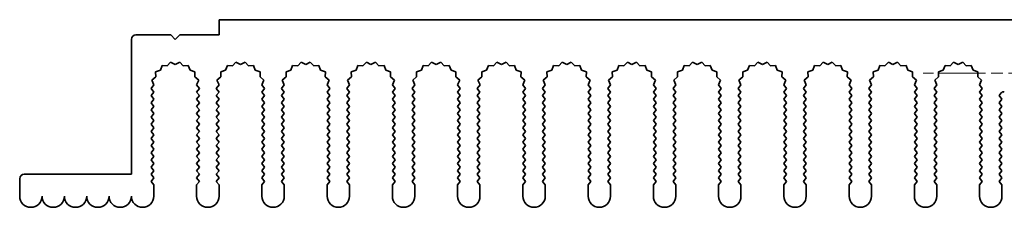
# Model space of a CAD drawing. Units: millimetres. Extents: x 0 to 7274, y 0 to 1124.
# Drawn here: x 3330 to 3441, y 446 to 467 of the extents above; entities that cross this region are included whole.
import ezdxf

# ---------------------------------------------------------------- set-up
doc = ezdxf.new("R2010")
doc.units = ezdxf.units.MM
doc.header["$LTSCALE"] = 3.5
doc.linetypes.add('CHAIN', pattern=[0.3543, 0.2362, -0.0295, 0.0591, -0.0295])
doc.layers.add('Center Mark (ISO)', color=131, linetype='Continuous', lineweight=18)
doc.layers.add('Visible (ISO)', color=7, linetype='Continuous', lineweight=35)

msp = doc.modelspace()

# ---------------------------------------------------------------- linework, layer by layer
at = {"layer": 'Center Mark (ISO)', "linetype": 'CHAIN', "ltscale": 6.239052}
msp.add_line((3453.8937, 460.8668), (3431.4347, 460.8668), dxfattribs=at)
at = {"layer": 'Visible (ISO)'}
for p, q in [((3352.6642, 466.8668), (3532.6642, 466.8668)), ((3352.6642, 465.1668), (3352.6642, 466.8668)), ((3343.3642, 465.1668), (3347.2642, 465.1668)), ((3347.2642, 465.1668), (3347.7642, 464.6668)), ((3347.7642, 464.6668), (3348.2642, 465.1668)), ((3348.2642, 465.1668), (3352.6642, 465.1668)), ((3342.8642, 449.5668), (3342.8642, 464.6668)), ((3346.3005, 461.7356), (3346.104, 461.1999)), ((3346.8696, 461.6939), (3346.3005, 461.7356)), ((3347.2517, 462.1177), (3346.8696, 461.6939)), ((3347.7642, 461.8668), (3347.2517, 462.1177)), ((3348.2767, 462.1177), (3347.7642, 461.8668)), ((3348.6588, 461.6939), (3348.2767, 462.1177)), ((3349.2279, 461.7356), (3348.6588, 461.6939)), ((3349.4245, 461.1999), (3349.2279, 461.7356)), ((3353.6005, 461.7356), (3353.404, 461.1999)), ((3354.1696, 461.6939), (3353.6005, 461.7356)), ((3354.5517, 462.1177), (3354.1696, 461.6939)), ((3355.0642, 461.8668), (3354.5517, 462.1177)), ((3355.5767, 462.1177), (3355.0642, 461.8668)), ((3355.9588, 461.6939), (3355.5767, 462.1177)), ((3356.5279, 461.7356), (3355.9588, 461.6939)), ((3356.7245, 461.1999), (3356.5279, 461.7356)), ((3360.9005, 461.7356), (3360.704, 461.1999)), ((3361.4696, 461.6939), (3360.9005, 461.7356)), ((3361.8517, 462.1177), (3361.4696, 461.6939)), ((3362.3642, 461.8668), (3361.8517, 462.1177)), ((3362.8767, 462.1177), (3362.3642, 461.8668)), ((3363.2588, 461.6939), (3362.8767, 462.1177)), ((3363.8279, 461.7356), (3363.2588, 461.6939)), ((3364.0245, 461.1999), (3363.8279, 461.7356)), ((3368.2005, 461.7356), (3368.004, 461.1999)), ((3368.7696, 461.6939), (3368.2005, 461.7356)), ((3369.1517, 462.1177), (3368.7696, 461.6939)), ((3369.6642, 461.8668), (3369.1517, 462.1177)), ((3370.1767, 462.1177), (3369.6642, 461.8668)), ((3370.5588, 461.6939), (3370.1767, 462.1177)), ((3371.1279, 461.7356), (3370.5588, 461.6939)), ((3371.3245, 461.1999), (3371.1279, 461.7356)), ((3375.5005, 461.7356), (3375.304, 461.1999)), ((3376.0696, 461.6939), (3375.5005, 461.7356)), ((3376.4517, 462.1177), (3376.0696, 461.6939)), ((3376.9642, 461.8668), (3376.4517, 462.1177)), ((3377.4767, 462.1177), (3376.9642, 461.8668)), ((3377.8588, 461.6939), (3377.4767, 462.1177)), ((3378.4279, 461.7356), (3377.8588, 461.6939)), ((3378.6245, 461.1999), (3378.4279, 461.7356)), ((3382.8005, 461.7356), (3382.604, 461.1999)), ((3383.3696, 461.6939), (3382.8005, 461.7356)), ((3383.7517, 462.1177), (3383.3696, 461.6939)), ((3384.2642, 461.8668), (3383.7517, 462.1177)), ((3384.7767, 462.1177), (3384.2642, 461.8668)), ((3385.1588, 461.6939), (3384.7767, 462.1177)), ((3385.7279, 461.7356), (3385.1588, 461.6939)), ((3385.9245, 461.1999), (3385.7279, 461.7356)), ((3390.1005, 461.7356), (3389.904, 461.1999)), ((3390.6696, 461.6939), (3390.1005, 461.7356)), ((3391.0517, 462.1177), (3390.6696, 461.6939)), ((3391.5642, 461.8668), (3391.0517, 462.1177)), ((3392.0767, 462.1177), (3391.5642, 461.8668)), ((3392.4588, 461.6939), (3392.0767, 462.1177)), ((3393.0279, 461.7356), (3392.4588, 461.6939)), ((3393.2245, 461.1999), (3393.0279, 461.7356)), ((3397.4005, 461.7356), (3397.204, 461.1999)), ((3397.9696, 461.6939), (3397.4005, 461.7356)), ((3398.3517, 462.1177), (3397.9696, 461.6939)), ((3398.8642, 461.8668), (3398.3517, 462.1177)), ((3399.3767, 462.1177), (3398.8642, 461.8668)), ((3399.7588, 461.6939), (3399.3767, 462.1177)), ((3400.3279, 461.7356), (3399.7588, 461.6939)), ((3400.5245, 461.1999), (3400.3279, 461.7356)), ((3404.7005, 461.7356), (3404.504, 461.1999)), ((3405.2696, 461.6939), (3404.7005, 461.7356)), ((3405.6517, 462.1177), (3405.2696, 461.6939)), ((3406.1642, 461.8668), (3405.6517, 462.1177)), ((3406.6767, 462.1177), (3406.1642, 461.8668)), ((3407.0588, 461.6939), (3406.6767, 462.1177)), ((3407.6279, 461.7356), (3407.0588, 461.6939)), ((3407.8245, 461.1999), (3407.6279, 461.7356)), ((3412.0005, 461.7356), (3411.804, 461.1999)), ((3412.5696, 461.6939), (3412.0005, 461.7356)), ((3412.9517, 462.1177), (3412.5696, 461.6939)), ((3413.4642, 461.8668), (3412.9517, 462.1177)), ((3413.9767, 462.1177), (3413.4642, 461.8668)), ((3414.3588, 461.6939), (3413.9767, 462.1177)), ((3414.9279, 461.7356), (3414.3588, 461.6939)), ((3415.1245, 461.1999), (3414.9279, 461.7356)), ((3419.3005, 461.7356), (3419.104, 461.1999)), ((3419.8696, 461.6939), (3419.3005, 461.7356)), ((3420.2517, 462.1177), (3419.8696, 461.6939)), ((3420.7642, 461.8668), (3420.2517, 462.1177)), ((3421.2767, 462.1177), (3420.7642, 461.8668)), ((3421.6588, 461.6939), (3421.2767, 462.1177)), ((3422.2279, 461.7356), (3421.6588, 461.6939)), ((3422.4245, 461.1999), (3422.2279, 461.7356)), ((3426.6005, 461.7356), (3426.404, 461.1999)), ((3427.1696, 461.6939), (3426.6005, 461.7356)), ((3427.5517, 462.1177), (3427.1696, 461.6939)), ((3428.0642, 461.8668), (3427.5517, 462.1177)), ((3428.5767, 462.1177), (3428.0642, 461.8668)), ((3428.9588, 461.6939), (3428.5767, 462.1177)), ((3429.5279, 461.7356), (3428.9588, 461.6939)), ((3429.7245, 461.1999), (3429.5279, 461.7356)), ((3433.9005, 461.7356), (3433.704, 461.1999)), ((3434.4696, 461.6939), (3433.9005, 461.7356)), ((3434.8517, 462.1177), (3434.4696, 461.6939)), ((3435.3642, 461.8668), (3434.8517, 462.1177)), ((3435.8767, 462.1177), (3435.3642, 461.8668)), ((3436.2588, 461.6939), (3435.8767, 462.1177)), ((3436.8279, 461.7356), (3436.2588, 461.6939)), ((3437.0245, 461.1999), (3436.8279, 461.7356)), ((3346.104, 461.1999), (3345.5603, 461.0265)), ((3345.5603, 461.0265), (3345.5776, 460.4561)), ((3349.9682, 461.0265), (3349.4245, 461.1999)), ((3349.9508, 460.4561), (3349.9682, 461.0265)), ((3353.404, 461.1999), (3352.8603, 461.0265)), ((3352.8603, 461.0265), (3352.8776, 460.4561)), ((3357.2682, 461.0265), (3356.7245, 461.1999)), ((3357.2508, 460.4561), (3357.2682, 461.0265)), ((3360.704, 461.1999), (3360.1603, 461.0265)), ((3360.1603, 461.0265), (3360.1776, 460.4561)), ((3364.5682, 461.0265), (3364.0245, 461.1999)), ((3364.5508, 460.4561), (3364.5682, 461.0265)), ((3368.004, 461.1999), (3367.4603, 461.0265)), ((3367.4603, 461.0265), (3367.4776, 460.4561)), ((3371.8682, 461.0265), (3371.3245, 461.1999)), ((3371.8508, 460.4561), (3371.8682, 461.0265)), ((3375.304, 461.1999), (3374.7603, 461.0265)), ((3374.7603, 461.0265), (3374.7776, 460.4561)), ((3379.1682, 461.0265), (3378.6245, 461.1999)), ((3379.1508, 460.4561), (3379.1682, 461.0265)), ((3382.604, 461.1999), (3382.0603, 461.0265)), ((3382.0603, 461.0265), (3382.0776, 460.4561)), ((3386.4682, 461.0265), (3385.9245, 461.1999)), ((3386.4508, 460.4561), (3386.4682, 461.0265)), ((3389.904, 461.1999), (3389.3603, 461.0265)), ((3389.3603, 461.0265), (3389.3776, 460.4561)), ((3393.7682, 461.0265), (3393.2245, 461.1999)), ((3393.7508, 460.4561), (3393.7682, 461.0265)), ((3397.204, 461.1999), (3396.6603, 461.0265)), ((3396.6603, 461.0265), (3396.6776, 460.4561)), ((3401.0682, 461.0265), (3400.5245, 461.1999)), ((3401.0508, 460.4561), (3401.0682, 461.0265)), ((3404.504, 461.1999), (3403.9603, 461.0265)), ((3403.9603, 461.0265), (3403.9776, 460.4561)), ((3408.3682, 461.0265), (3407.8245, 461.1999)), ((3408.3508, 460.4561), (3408.3682, 461.0265)), ((3411.804, 461.1999), (3411.2603, 461.0265)), ((3411.2603, 461.0265), (3411.2776, 460.4561)), ((3415.6682, 461.0265), (3415.1245, 461.1999)), ((3415.6508, 460.4561), (3415.6682, 461.0265)), ((3419.104, 461.1999), (3418.5603, 461.0265)), ((3418.5603, 461.0265), (3418.5776, 460.4561)), ((3422.9682, 461.0265), (3422.4245, 461.1999)), ((3422.9508, 460.4561), (3422.9682, 461.0265)), ((3426.404, 461.1999), (3425.8603, 461.0265)), ((3425.8603, 461.0265), (3425.8776, 460.4561)), ((3430.2682, 461.0265), (3429.7245, 461.1999)), ((3430.2508, 460.4561), (3430.2682, 461.0265)), ((3433.704, 461.1999), (3433.1603, 461.0265)), ((3433.1603, 461.0265), (3433.1776, 460.4561)), ((3437.5682, 461.0265), (3437.0245, 461.1999)), ((3437.5508, 460.4561), (3437.5682, 461.0265)), ((3345.3664, 459.5698), (3345.0642, 459.1668)), ((3345.5776, 460.4561), (3345.1377, 460.0926)), ((3345.1377, 460.0926), (3345.3664, 459.5698)), ((3350.3907, 460.0926), (3349.9508, 460.4561)), ((3350.162, 459.5698), (3350.3907, 460.0926)), ((3350.4642, 459.1668), (3350.162, 459.5698)), ((3352.6664, 459.5698), (3352.3642, 459.1668)), ((3352.8776, 460.4561), (3352.4377, 460.0926)), ((3352.4377, 460.0926), (3352.6664, 459.5698)), ((3357.6907, 460.0926), (3357.2508, 460.4561)), ((3357.462, 459.5698), (3357.6907, 460.0926)), ((3357.7642, 459.1668), (3357.462, 459.5698)), ((3359.9664, 459.5698), (3359.6642, 459.1668)), ((3360.1776, 460.4561), (3359.7377, 460.0926)), ((3359.7377, 460.0926), (3359.9664, 459.5698)), ((3364.9907, 460.0926), (3364.5508, 460.4561)), ((3364.762, 459.5698), (3364.9907, 460.0926)), ((3365.0642, 459.1668), (3364.762, 459.5698)), ((3367.2664, 459.5698), (3366.9642, 459.1668)), ((3367.4776, 460.4561), (3367.0377, 460.0926)), ((3367.0377, 460.0926), (3367.2664, 459.5698)), ((3372.2907, 460.0926), (3371.8508, 460.4561)), ((3372.062, 459.5698), (3372.2907, 460.0926)), ((3372.3642, 459.1668), (3372.062, 459.5698)), ((3374.5664, 459.5698), (3374.2642, 459.1668)), ((3374.7776, 460.4561), (3374.3377, 460.0926)), ((3374.3377, 460.0926), (3374.5664, 459.5698)), ((3379.5907, 460.0926), (3379.1508, 460.4561)), ((3379.362, 459.5698), (3379.5907, 460.0926)), ((3379.6642, 459.1668), (3379.362, 459.5698)), ((3381.8664, 459.5698), (3381.5642, 459.1668)), ((3382.0776, 460.4561), (3381.6377, 460.0926)), ((3381.6377, 460.0926), (3381.8664, 459.5698)), ((3386.8907, 460.0926), (3386.4508, 460.4561)), ((3386.662, 459.5698), (3386.8907, 460.0926)), ((3386.9642, 459.1668), (3386.662, 459.5698)), ((3389.1664, 459.5698), (3388.8642, 459.1668)), ((3389.3776, 460.4561), (3388.9377, 460.0926)), ((3388.9377, 460.0926), (3389.1664, 459.5698)), ((3394.1907, 460.0926), (3393.7508, 460.4561)), ((3393.962, 459.5698), (3394.1907, 460.0926)), ((3394.2642, 459.1668), (3393.962, 459.5698)), ((3396.4664, 459.5698), (3396.1642, 459.1668)), ((3396.6776, 460.4561), (3396.2377, 460.0926)), ((3396.2377, 460.0926), (3396.4664, 459.5698)), ((3401.4907, 460.0926), (3401.0508, 460.4561)), ((3401.262, 459.5698), (3401.4907, 460.0926)), ((3401.5642, 459.1668), (3401.262, 459.5698)), ((3403.7664, 459.5698), (3403.4642, 459.1668)), ((3403.9776, 460.4561), (3403.5377, 460.0926)), ((3403.5377, 460.0926), (3403.7664, 459.5698)), ((3408.7907, 460.0926), (3408.3508, 460.4561)), ((3408.562, 459.5698), (3408.7907, 460.0926)), ((3408.8642, 459.1668), (3408.562, 459.5698)), ((3411.0664, 459.5698), (3410.7642, 459.1668)), ((3411.2776, 460.4561), (3410.8377, 460.0926)), ((3410.8377, 460.0926), (3411.0664, 459.5698)), ((3416.0907, 460.0926), (3415.6508, 460.4561)), ((3415.862, 459.5698), (3416.0907, 460.0926)), ((3416.1642, 459.1668), (3415.862, 459.5698)), ((3418.3664, 459.5698), (3418.0642, 459.1668)), ((3418.5776, 460.4561), (3418.1377, 460.0926)), ((3418.1377, 460.0926), (3418.3664, 459.5698)), ((3423.3907, 460.0926), (3422.9508, 460.4561)), ((3423.162, 459.5698), (3423.3907, 460.0926)), ((3423.4642, 459.1668), (3423.162, 459.5698)), ((3425.6664, 459.5698), (3425.3642, 459.1668)), ((3425.8776, 460.4561), (3425.4377, 460.0926)), ((3425.4377, 460.0926), (3425.6664, 459.5698)), ((3430.6907, 460.0926), (3430.2508, 460.4561)), ((3430.462, 459.5698), (3430.6907, 460.0926)), ((3430.7642, 459.1668), (3430.462, 459.5698)), ((3432.9664, 459.5698), (3432.6642, 459.1668)), ((3433.1776, 460.4561), (3432.7377, 460.0926)), ((3432.7377, 460.0926), (3432.9664, 459.5698)), ((3437.9907, 460.0926), (3437.5508, 460.4561)), ((3437.762, 459.5698), (3437.9907, 460.0926)), ((3438.0642, 459.1668), (3437.762, 459.5698)), ((3345.0642, 459.1668), (3345.3642, 458.7668)), ((3345.3642, 458.7668), (3345.0642, 458.3668)), ((3345.0642, 458.3668), (3345.3642, 457.9668)), ((3350.1642, 458.7668), (3350.4642, 459.1668)), ((3350.4642, 458.3668), (3350.1642, 458.7668)), ((3350.1642, 457.9668), (3350.4642, 458.3668)), ((3352.3642, 459.1668), (3352.6642, 458.7668)), ((3352.6642, 458.7668), (3352.3642, 458.3668)), ((3352.3642, 458.3668), (3352.6642, 457.9668)), ((3357.4642, 458.7668), (3357.7642, 459.1668)), ((3357.7642, 458.3668), (3357.4642, 458.7668)), ((3357.4642, 457.9668), (3357.7642, 458.3668)), ((3359.6642, 459.1668), (3359.9642, 458.7668)), ((3359.9642, 458.7668), (3359.6642, 458.3668)), ((3359.6642, 458.3668), (3359.9642, 457.9668)), ((3364.7642, 458.7668), (3365.0642, 459.1668)), ((3365.0642, 458.3668), (3364.7642, 458.7668)), ((3364.7642, 457.9668), (3365.0642, 458.3668)), ((3366.9642, 459.1668), (3367.2642, 458.7668)), ((3367.2642, 458.7668), (3366.9642, 458.3668)), ((3366.9642, 458.3668), (3367.2642, 457.9668)), ((3372.0642, 458.7668), (3372.3642, 459.1668)), ((3372.3642, 458.3668), (3372.0642, 458.7668)), ((3372.0642, 457.9668), (3372.3642, 458.3668)), ((3374.2642, 459.1668), (3374.5642, 458.7668)), ((3374.5642, 458.7668), (3374.2642, 458.3668)), ((3374.2642, 458.3668), (3374.5642, 457.9668)), ((3379.3642, 458.7668), (3379.6642, 459.1668)), ((3379.6642, 458.3668), (3379.3642, 458.7668)), ((3379.3642, 457.9668), (3379.6642, 458.3668)), ((3381.5642, 459.1668), (3381.8642, 458.7668)), ((3381.8642, 458.7668), (3381.5642, 458.3668)), ((3381.5642, 458.3668), (3381.8642, 457.9668)), ((3386.6642, 458.7668), (3386.9642, 459.1668)), ((3386.9642, 458.3668), (3386.6642, 458.7668)), ((3386.6642, 457.9668), (3386.9642, 458.3668)), ((3388.8642, 459.1668), (3389.1642, 458.7668)), ((3389.1642, 458.7668), (3388.8642, 458.3668)), ((3388.8642, 458.3668), (3389.1642, 457.9668)), ((3393.9642, 458.7668), (3394.2642, 459.1668)), ((3394.2642, 458.3668), (3393.9642, 458.7668)), ((3393.9642, 457.9668), (3394.2642, 458.3668)), ((3396.1642, 459.1668), (3396.4642, 458.7668)), ((3396.4642, 458.7668), (3396.1642, 458.3668)), ((3396.1642, 458.3668), (3396.4642, 457.9668)), ((3401.2642, 458.7668), (3401.5642, 459.1668)), ((3401.5642, 458.3668), (3401.2642, 458.7668)), ((3401.2642, 457.9668), (3401.5642, 458.3668)), ((3403.4642, 459.1668), (3403.7642, 458.7668)), ((3403.7642, 458.7668), (3403.4642, 458.3668)), ((3403.4642, 458.3668), (3403.7642, 457.9668)), ((3408.5642, 458.7668), (3408.8642, 459.1668)), ((3408.8642, 458.3668), (3408.5642, 458.7668)), ((3408.5642, 457.9668), (3408.8642, 458.3668)), ((3410.7642, 459.1668), (3411.0642, 458.7668)), ((3411.0642, 458.7668), (3410.7642, 458.3668)), ((3410.7642, 458.3668), (3411.0642, 457.9668)), ((3415.8642, 458.7668), (3416.1642, 459.1668)), ((3416.1642, 458.3668), (3415.8642, 458.7668)), ((3415.8642, 457.9668), (3416.1642, 458.3668)), ((3418.0642, 459.1668), (3418.3642, 458.7668)), ((3418.3642, 458.7668), (3418.0642, 458.3668)), ((3418.0642, 458.3668), (3418.3642, 457.9668)), ((3423.1642, 458.7668), (3423.4642, 459.1668)), ((3423.4642, 458.3668), (3423.1642, 458.7668)), ((3423.1642, 457.9668), (3423.4642, 458.3668)), ((3425.3642, 459.1668), (3425.6642, 458.7668)), ((3425.6642, 458.7668), (3425.3642, 458.3668)), ((3425.3642, 458.3668), (3425.6642, 457.9668)), ((3430.4642, 458.7668), (3430.7642, 459.1668)), ((3430.7642, 458.3668), (3430.4642, 458.7668)), ((3430.4642, 457.9668), (3430.7642, 458.3668)), ((3432.6642, 459.1668), (3432.9642, 458.7668)), ((3432.9642, 458.7668), (3432.6642, 458.3668)), ((3432.6642, 458.3668), (3432.9642, 457.9668)), ((3437.7642, 458.7668), (3438.0642, 459.1668)), ((3438.0642, 458.3668), (3437.7642, 458.7668)), ((3437.7642, 457.9668), (3438.0642, 458.3668)), ((3440.1905, 458.6685), (3439.9642, 458.3668)), ((3439.9642, 458.3668), (3440.2642, 457.9668)), ((3345.3642, 457.9668), (3345.0642, 457.5668)), ((3345.0642, 457.5668), (3345.3642, 457.1668)), ((3350.4642, 457.5668), (3350.1642, 457.9668)), ((3350.1642, 457.1668), (3350.4642, 457.5668)), ((3352.6642, 457.9668), (3352.3642, 457.5668)), ((3352.3642, 457.5668), (3352.6642, 457.1668)), ((3357.7642, 457.5668), (3357.4642, 457.9668)), ((3357.4642, 457.1668), (3357.7642, 457.5668)), ((3359.9642, 457.9668), (3359.6642, 457.5668)), ((3359.6642, 457.5668), (3359.9642, 457.1668)), ((3365.0642, 457.5668), (3364.7642, 457.9668)), ((3364.7642, 457.1668), (3365.0642, 457.5668)), ((3367.2642, 457.9668), (3366.9642, 457.5668)), ((3366.9642, 457.5668), (3367.2642, 457.1668)), ((3372.3642, 457.5668), (3372.0642, 457.9668)), ((3372.0642, 457.1668), (3372.3642, 457.5668)), ((3374.5642, 457.9668), (3374.2642, 457.5668)), ((3374.2642, 457.5668), (3374.5642, 457.1668)), ((3379.6642, 457.5668), (3379.3642, 457.9668)), ((3379.3642, 457.1668), (3379.6642, 457.5668)), ((3381.8642, 457.9668), (3381.5642, 457.5668)), ((3381.5642, 457.5668), (3381.8642, 457.1668)), ((3386.9642, 457.5668), (3386.6642, 457.9668)), ((3386.6642, 457.1668), (3386.9642, 457.5668)), ((3389.1642, 457.9668), (3388.8642, 457.5668)), ((3388.8642, 457.5668), (3389.1642, 457.1668)), ((3394.2642, 457.5668), (3393.9642, 457.9668)), ((3393.9642, 457.1668), (3394.2642, 457.5668)), ((3396.4642, 457.9668), (3396.1642, 457.5668)), ((3396.1642, 457.5668), (3396.4642, 457.1668)), ((3401.5642, 457.5668), (3401.2642, 457.9668)), ((3401.2642, 457.1668), (3401.5642, 457.5668)), ((3403.7642, 457.9668), (3403.4642, 457.5668)), ((3403.4642, 457.5668), (3403.7642, 457.1668)), ((3408.8642, 457.5668), (3408.5642, 457.9668)), ((3408.5642, 457.1668), (3408.8642, 457.5668)), ((3411.0642, 457.9668), (3410.7642, 457.5668)), ((3410.7642, 457.5668), (3411.0642, 457.1668)), ((3416.1642, 457.5668), (3415.8642, 457.9668)), ((3415.8642, 457.1668), (3416.1642, 457.5668)), ((3418.3642, 457.9668), (3418.0642, 457.5668)), ((3418.0642, 457.5668), (3418.3642, 457.1668)), ((3423.4642, 457.5668), (3423.1642, 457.9668)), ((3423.1642, 457.1668), (3423.4642, 457.5668)), ((3425.6642, 457.9668), (3425.3642, 457.5668)), ((3425.3642, 457.5668), (3425.6642, 457.1668)), ((3430.7642, 457.5668), (3430.4642, 457.9668)), ((3430.4642, 457.1668), (3430.7642, 457.5668)), ((3432.9642, 457.9668), (3432.6642, 457.5668)), ((3432.6642, 457.5668), (3432.9642, 457.1668)), ((3438.0642, 457.5668), (3437.7642, 457.9668)), ((3437.7642, 457.1668), (3438.0642, 457.5668)), ((3440.2642, 457.9668), (3439.9642, 457.5668)), ((3439.9642, 457.5668), (3440.2642, 457.1668)), ((3345.3642, 457.1668), (3345.0642, 456.7668)), ((3345.0642, 456.7668), (3345.3642, 456.3668)), ((3345.3642, 456.3668), (3345.0642, 455.9668)), ((3350.4642, 456.7668), (3350.1642, 457.1668)), ((3350.1642, 456.3668), (3350.4642, 456.7668)), ((3350.4642, 455.9668), (3350.1642, 456.3668)), ((3352.6642, 457.1668), (3352.3642, 456.7668)), ((3352.3642, 456.7668), (3352.6642, 456.3668)), ((3352.6642, 456.3668), (3352.3642, 455.9668)), ((3357.7642, 456.7668), (3357.4642, 457.1668)), ((3357.4642, 456.3668), (3357.7642, 456.7668)), ((3357.7642, 455.9668), (3357.4642, 456.3668)), ((3359.9642, 457.1668), (3359.6642, 456.7668)), ((3359.6642, 456.7668), (3359.9642, 456.3668)), ((3359.9642, 456.3668), (3359.6642, 455.9668)), ((3365.0642, 456.7668), (3364.7642, 457.1668)), ((3364.7642, 456.3668), (3365.0642, 456.7668)), ((3365.0642, 455.9668), (3364.7642, 456.3668)), ((3367.2642, 457.1668), (3366.9642, 456.7668)), ((3366.9642, 456.7668), (3367.2642, 456.3668)), ((3367.2642, 456.3668), (3366.9642, 455.9668)), ((3372.3642, 456.7668), (3372.0642, 457.1668)), ((3372.0642, 456.3668), (3372.3642, 456.7668)), ((3372.3642, 455.9668), (3372.0642, 456.3668)), ((3374.5642, 457.1668), (3374.2642, 456.7668)), ((3374.2642, 456.7668), (3374.5642, 456.3668)), ((3374.5642, 456.3668), (3374.2642, 455.9668)), ((3379.6642, 456.7668), (3379.3642, 457.1668)), ((3379.3642, 456.3668), (3379.6642, 456.7668)), ((3379.6642, 455.9668), (3379.3642, 456.3668)), ((3381.8642, 457.1668), (3381.5642, 456.7668)), ((3381.5642, 456.7668), (3381.8642, 456.3668)), ((3381.8642, 456.3668), (3381.5642, 455.9668)), ((3386.9642, 456.7668), (3386.6642, 457.1668)), ((3386.6642, 456.3668), (3386.9642, 456.7668)), ((3386.9642, 455.9668), (3386.6642, 456.3668)), ((3389.1642, 457.1668), (3388.8642, 456.7668)), ((3388.8642, 456.7668), (3389.1642, 456.3668)), ((3389.1642, 456.3668), (3388.8642, 455.9668)), ((3394.2642, 456.7668), (3393.9642, 457.1668)), ((3393.9642, 456.3668), (3394.2642, 456.7668)), ((3394.2642, 455.9668), (3393.9642, 456.3668)), ((3396.4642, 457.1668), (3396.1642, 456.7668)), ((3396.1642, 456.7668), (3396.4642, 456.3668)), ((3396.4642, 456.3668), (3396.1642, 455.9668)), ((3401.5642, 456.7668), (3401.2642, 457.1668)), ((3401.2642, 456.3668), (3401.5642, 456.7668)), ((3401.5642, 455.9668), (3401.2642, 456.3668)), ((3403.7642, 457.1668), (3403.4642, 456.7668)), ((3403.4642, 456.7668), (3403.7642, 456.3668)), ((3403.7642, 456.3668), (3403.4642, 455.9668)), ((3408.8642, 456.7668), (3408.5642, 457.1668)), ((3408.5642, 456.3668), (3408.8642, 456.7668)), ((3408.8642, 455.9668), (3408.5642, 456.3668)), ((3411.0642, 457.1668), (3410.7642, 456.7668)), ((3410.7642, 456.7668), (3411.0642, 456.3668)), ((3411.0642, 456.3668), (3410.7642, 455.9668)), ((3416.1642, 456.7668), (3415.8642, 457.1668)), ((3415.8642, 456.3668), (3416.1642, 456.7668)), ((3416.1642, 455.9668), (3415.8642, 456.3668)), ((3418.3642, 457.1668), (3418.0642, 456.7668)), ((3418.0642, 456.7668), (3418.3642, 456.3668)), ((3418.3642, 456.3668), (3418.0642, 455.9668)), ((3423.4642, 456.7668), (3423.1642, 457.1668)), ((3423.1642, 456.3668), (3423.4642, 456.7668)), ((3423.4642, 455.9668), (3423.1642, 456.3668)), ((3425.6642, 457.1668), (3425.3642, 456.7668)), ((3425.3642, 456.7668), (3425.6642, 456.3668)), ((3425.6642, 456.3668), (3425.3642, 455.9668)), ((3430.7642, 456.7668), (3430.4642, 457.1668)), ((3430.4642, 456.3668), (3430.7642, 456.7668)), ((3430.7642, 455.9668), (3430.4642, 456.3668)), ((3432.9642, 457.1668), (3432.6642, 456.7668)), ((3432.6642, 456.7668), (3432.9642, 456.3668)), ((3432.9642, 456.3668), (3432.6642, 455.9668)), ((3438.0642, 456.7668), (3437.7642, 457.1668)), ((3437.7642, 456.3668), (3438.0642, 456.7668)), ((3438.0642, 455.9668), (3437.7642, 456.3668)), ((3440.2642, 457.1668), (3439.9642, 456.7668)), ((3439.9642, 456.7668), (3440.2642, 456.3668)), ((3440.2642, 456.3668), (3439.9642, 455.9668)), ((3345.0642, 455.9668), (3345.3642, 455.5668)), ((3345.3642, 455.5668), (3345.0642, 455.1668)), ((3345.0642, 455.1668), (3345.3642, 454.7668)), ((3350.1642, 455.5668), (3350.4642, 455.9668)), ((3350.4642, 455.1668), (3350.1642, 455.5668)), ((3350.1642, 454.7668), (3350.4642, 455.1668)), ((3352.3642, 455.9668), (3352.6642, 455.5668)), ((3352.6642, 455.5668), (3352.3642, 455.1668)), ((3352.3642, 455.1668), (3352.6642, 454.7668)), ((3357.4642, 455.5668), (3357.7642, 455.9668)), ((3357.7642, 455.1668), (3357.4642, 455.5668)), ((3357.4642, 454.7668), (3357.7642, 455.1668)), ((3359.6642, 455.9668), (3359.9642, 455.5668)), ((3359.9642, 455.5668), (3359.6642, 455.1668)), ((3359.6642, 455.1668), (3359.9642, 454.7668)), ((3364.7642, 455.5668), (3365.0642, 455.9668)), ((3365.0642, 455.1668), (3364.7642, 455.5668)), ((3364.7642, 454.7668), (3365.0642, 455.1668)), ((3366.9642, 455.9668), (3367.2642, 455.5668)), ((3367.2642, 455.5668), (3366.9642, 455.1668)), ((3366.9642, 455.1668), (3367.2642, 454.7668)), ((3372.0642, 455.5668), (3372.3642, 455.9668)), ((3372.3642, 455.1668), (3372.0642, 455.5668)), ((3372.0642, 454.7668), (3372.3642, 455.1668)), ((3374.2642, 455.9668), (3374.5642, 455.5668)), ((3374.5642, 455.5668), (3374.2642, 455.1668)), ((3374.2642, 455.1668), (3374.5642, 454.7668)), ((3379.3642, 455.5668), (3379.6642, 455.9668)), ((3379.6642, 455.1668), (3379.3642, 455.5668)), ((3379.3642, 454.7668), (3379.6642, 455.1668)), ((3381.5642, 455.9668), (3381.8642, 455.5668)), ((3381.8642, 455.5668), (3381.5642, 455.1668)), ((3381.5642, 455.1668), (3381.8642, 454.7668)), ((3386.6642, 455.5668), (3386.9642, 455.9668)), ((3386.9642, 455.1668), (3386.6642, 455.5668)), ((3386.6642, 454.7668), (3386.9642, 455.1668)), ((3388.8642, 455.9668), (3389.1642, 455.5668)), ((3389.1642, 455.5668), (3388.8642, 455.1668)), ((3388.8642, 455.1668), (3389.1642, 454.7668)), ((3393.9642, 455.5668), (3394.2642, 455.9668)), ((3394.2642, 455.1668), (3393.9642, 455.5668)), ((3393.9642, 454.7668), (3394.2642, 455.1668)), ((3396.1642, 455.9668), (3396.4642, 455.5668)), ((3396.4642, 455.5668), (3396.1642, 455.1668)), ((3396.1642, 455.1668), (3396.4642, 454.7668)), ((3401.2642, 455.5668), (3401.5642, 455.9668)), ((3401.5642, 455.1668), (3401.2642, 455.5668)), ((3401.2642, 454.7668), (3401.5642, 455.1668)), ((3403.4642, 455.9668), (3403.7642, 455.5668)), ((3403.7642, 455.5668), (3403.4642, 455.1668)), ((3403.4642, 455.1668), (3403.7642, 454.7668)), ((3408.5642, 455.5668), (3408.8642, 455.9668)), ((3408.8642, 455.1668), (3408.5642, 455.5668)), ((3408.5642, 454.7668), (3408.8642, 455.1668)), ((3410.7642, 455.9668), (3411.0642, 455.5668)), ((3411.0642, 455.5668), (3410.7642, 455.1668)), ((3410.7642, 455.1668), (3411.0642, 454.7668)), ((3415.8642, 455.5668), (3416.1642, 455.9668)), ((3416.1642, 455.1668), (3415.8642, 455.5668)), ((3415.8642, 454.7668), (3416.1642, 455.1668)), ((3418.0642, 455.9668), (3418.3642, 455.5668)), ((3418.3642, 455.5668), (3418.0642, 455.1668)), ((3418.0642, 455.1668), (3418.3642, 454.7668)), ((3423.1642, 455.5668), (3423.4642, 455.9668)), ((3423.4642, 455.1668), (3423.1642, 455.5668)), ((3423.1642, 454.7668), (3423.4642, 455.1668)), ((3425.3642, 455.9668), (3425.6642, 455.5668)), ((3425.6642, 455.5668), (3425.3642, 455.1668)), ((3425.3642, 455.1668), (3425.6642, 454.7668)), ((3430.4642, 455.5668), (3430.7642, 455.9668)), ((3430.7642, 455.1668), (3430.4642, 455.5668)), ((3430.4642, 454.7668), (3430.7642, 455.1668)), ((3432.6642, 455.9668), (3432.9642, 455.5668)), ((3432.9642, 455.5668), (3432.6642, 455.1668)), ((3432.6642, 455.1668), (3432.9642, 454.7668)), ((3437.7642, 455.5668), (3438.0642, 455.9668)), ((3438.0642, 455.1668), (3437.7642, 455.5668)), ((3437.7642, 454.7668), (3438.0642, 455.1668)), ((3439.9642, 455.9668), (3440.2642, 455.5668)), ((3440.2642, 455.5668), (3439.9642, 455.1668)), ((3439.9642, 455.1668), (3440.2642, 454.7668)), ((3345.3642, 454.7668), (3345.0642, 454.3668)), ((3345.0642, 454.3668), (3345.3642, 453.9668)), ((3345.3642, 453.9668), (3345.0642, 453.5668)), ((3350.4642, 454.3668), (3350.1642, 454.7668)), ((3350.1642, 453.9668), (3350.4642, 454.3668)), ((3350.4642, 453.5668), (3350.1642, 453.9668)), ((3352.6642, 454.7668), (3352.3642, 454.3668)), ((3352.3642, 454.3668), (3352.6642, 453.9668)), ((3352.6642, 453.9668), (3352.3642, 453.5668)), ((3357.7642, 454.3668), (3357.4642, 454.7668)), ((3357.4642, 453.9668), (3357.7642, 454.3668)), ((3357.7642, 453.5668), (3357.4642, 453.9668)), ((3359.9642, 454.7668), (3359.6642, 454.3668)), ((3359.6642, 454.3668), (3359.9642, 453.9668)), ((3359.9642, 453.9668), (3359.6642, 453.5668)), ((3365.0642, 454.3668), (3364.7642, 454.7668)), ((3364.7642, 453.9668), (3365.0642, 454.3668)), ((3365.0642, 453.5668), (3364.7642, 453.9668)), ((3367.2642, 454.7668), (3366.9642, 454.3668)), ((3366.9642, 454.3668), (3367.2642, 453.9668)), ((3367.2642, 453.9668), (3366.9642, 453.5668)), ((3372.3642, 454.3668), (3372.0642, 454.7668)), ((3372.0642, 453.9668), (3372.3642, 454.3668)), ((3372.3642, 453.5668), (3372.0642, 453.9668)), ((3374.5642, 454.7668), (3374.2642, 454.3668)), ((3374.2642, 454.3668), (3374.5642, 453.9668)), ((3374.5642, 453.9668), (3374.2642, 453.5668)), ((3379.6642, 454.3668), (3379.3642, 454.7668)), ((3379.3642, 453.9668), (3379.6642, 454.3668)), ((3379.6642, 453.5668), (3379.3642, 453.9668)), ((3381.8642, 454.7668), (3381.5642, 454.3668)), ((3381.5642, 454.3668), (3381.8642, 453.9668)), ((3381.8642, 453.9668), (3381.5642, 453.5668)), ((3386.9642, 454.3668), (3386.6642, 454.7668)), ((3386.6642, 453.9668), (3386.9642, 454.3668)), ((3386.9642, 453.5668), (3386.6642, 453.9668)), ((3389.1642, 454.7668), (3388.8642, 454.3668)), ((3388.8642, 454.3668), (3389.1642, 453.9668)), ((3389.1642, 453.9668), (3388.8642, 453.5668)), ((3394.2642, 454.3668), (3393.9642, 454.7668)), ((3393.9642, 453.9668), (3394.2642, 454.3668)), ((3394.2642, 453.5668), (3393.9642, 453.9668)), ((3396.4642, 454.7668), (3396.1642, 454.3668)), ((3396.1642, 454.3668), (3396.4642, 453.9668)), ((3396.4642, 453.9668), (3396.1642, 453.5668)), ((3401.5642, 454.3668), (3401.2642, 454.7668)), ((3401.2642, 453.9668), (3401.5642, 454.3668)), ((3401.5642, 453.5668), (3401.2642, 453.9668)), ((3403.7642, 454.7668), (3403.4642, 454.3668)), ((3403.4642, 454.3668), (3403.7642, 453.9668)), ((3403.7642, 453.9668), (3403.4642, 453.5668)), ((3408.8642, 454.3668), (3408.5642, 454.7668)), ((3408.5642, 453.9668), (3408.8642, 454.3668)), ((3408.8642, 453.5668), (3408.5642, 453.9668)), ((3411.0642, 454.7668), (3410.7642, 454.3668)), ((3410.7642, 454.3668), (3411.0642, 453.9668)), ((3411.0642, 453.9668), (3410.7642, 453.5668)), ((3416.1642, 454.3668), (3415.8642, 454.7668)), ((3415.8642, 453.9668), (3416.1642, 454.3668)), ((3416.1642, 453.5668), (3415.8642, 453.9668)), ((3418.3642, 454.7668), (3418.0642, 454.3668)), ((3418.0642, 454.3668), (3418.3642, 453.9668)), ((3418.3642, 453.9668), (3418.0642, 453.5668)), ((3423.4642, 454.3668), (3423.1642, 454.7668)), ((3423.1642, 453.9668), (3423.4642, 454.3668)), ((3423.4642, 453.5668), (3423.1642, 453.9668)), ((3425.6642, 454.7668), (3425.3642, 454.3668)), ((3425.3642, 454.3668), (3425.6642, 453.9668)), ((3425.6642, 453.9668), (3425.3642, 453.5668)), ((3430.7642, 454.3668), (3430.4642, 454.7668)), ((3430.4642, 453.9668), (3430.7642, 454.3668)), ((3430.7642, 453.5668), (3430.4642, 453.9668)), ((3432.9642, 454.7668), (3432.6642, 454.3668)), ((3432.6642, 454.3668), (3432.9642, 453.9668)), ((3432.9642, 453.9668), (3432.6642, 453.5668)), ((3438.0642, 454.3668), (3437.7642, 454.7668)), ((3437.7642, 453.9668), (3438.0642, 454.3668)), ((3438.0642, 453.5668), (3437.7642, 453.9668)), ((3440.2642, 454.7668), (3439.9642, 454.3668)), ((3439.9642, 454.3668), (3440.2642, 453.9668)), ((3440.2642, 453.9668), (3439.9642, 453.5668)), ((3345.0642, 453.5668), (3345.3642, 453.1668)), ((3345.3642, 453.1668), (3345.0642, 452.7668)), ((3345.0642, 452.7668), (3345.3642, 452.3668)), ((3350.1642, 453.1668), (3350.4642, 453.5668)), ((3350.4642, 452.7668), (3350.1642, 453.1668)), ((3350.1642, 452.3668), (3350.4642, 452.7668)), ((3352.3642, 453.5668), (3352.6642, 453.1668)), ((3352.6642, 453.1668), (3352.3642, 452.7668)), ((3352.3642, 452.7668), (3352.6642, 452.3668)), ((3357.4642, 453.1668), (3357.7642, 453.5668)), ((3357.7642, 452.7668), (3357.4642, 453.1668)), ((3357.4642, 452.3668), (3357.7642, 452.7668)), ((3359.6642, 453.5668), (3359.9642, 453.1668)), ((3359.9642, 453.1668), (3359.6642, 452.7668)), ((3359.6642, 452.7668), (3359.9642, 452.3668)), ((3364.7642, 453.1668), (3365.0642, 453.5668)), ((3365.0642, 452.7668), (3364.7642, 453.1668)), ((3364.7642, 452.3668), (3365.0642, 452.7668)), ((3366.9642, 453.5668), (3367.2642, 453.1668)), ((3367.2642, 453.1668), (3366.9642, 452.7668)), ((3366.9642, 452.7668), (3367.2642, 452.3668)), ((3372.0642, 453.1668), (3372.3642, 453.5668)), ((3372.3642, 452.7668), (3372.0642, 453.1668)), ((3372.0642, 452.3668), (3372.3642, 452.7668)), ((3374.2642, 453.5668), (3374.5642, 453.1668)), ((3374.5642, 453.1668), (3374.2642, 452.7668)), ((3374.2642, 452.7668), (3374.5642, 452.3668)), ((3379.3642, 453.1668), (3379.6642, 453.5668)), ((3379.6642, 452.7668), (3379.3642, 453.1668)), ((3379.3642, 452.3668), (3379.6642, 452.7668)), ((3381.5642, 453.5668), (3381.8642, 453.1668)), ((3381.8642, 453.1668), (3381.5642, 452.7668)), ((3381.5642, 452.7668), (3381.8642, 452.3668)), ((3386.6642, 453.1668), (3386.9642, 453.5668)), ((3386.9642, 452.7668), (3386.6642, 453.1668)), ((3386.6642, 452.3668), (3386.9642, 452.7668)), ((3388.8642, 453.5668), (3389.1642, 453.1668)), ((3389.1642, 453.1668), (3388.8642, 452.7668)), ((3388.8642, 452.7668), (3389.1642, 452.3668)), ((3393.9642, 453.1668), (3394.2642, 453.5668)), ((3394.2642, 452.7668), (3393.9642, 453.1668)), ((3393.9642, 452.3668), (3394.2642, 452.7668)), ((3396.1642, 453.5668), (3396.4642, 453.1668)), ((3396.4642, 453.1668), (3396.1642, 452.7668)), ((3396.1642, 452.7668), (3396.4642, 452.3668)), ((3401.2642, 453.1668), (3401.5642, 453.5668)), ((3401.5642, 452.7668), (3401.2642, 453.1668)), ((3401.2642, 452.3668), (3401.5642, 452.7668)), ((3403.4642, 453.5668), (3403.7642, 453.1668)), ((3403.7642, 453.1668), (3403.4642, 452.7668)), ((3403.4642, 452.7668), (3403.7642, 452.3668)), ((3408.5642, 453.1668), (3408.8642, 453.5668)), ((3408.8642, 452.7668), (3408.5642, 453.1668)), ((3408.5642, 452.3668), (3408.8642, 452.7668)), ((3410.7642, 453.5668), (3411.0642, 453.1668)), ((3411.0642, 453.1668), (3410.7642, 452.7668)), ((3410.7642, 452.7668), (3411.0642, 452.3668)), ((3415.8642, 453.1668), (3416.1642, 453.5668)), ((3416.1642, 452.7668), (3415.8642, 453.1668)), ((3415.8642, 452.3668), (3416.1642, 452.7668)), ((3418.0642, 453.5668), (3418.3642, 453.1668)), ((3418.3642, 453.1668), (3418.0642, 452.7668)), ((3418.0642, 452.7668), (3418.3642, 452.3668)), ((3423.1642, 453.1668), (3423.4642, 453.5668)), ((3423.4642, 452.7668), (3423.1642, 453.1668)), ((3423.1642, 452.3668), (3423.4642, 452.7668)), ((3425.3642, 453.5668), (3425.6642, 453.1668)), ((3425.6642, 453.1668), (3425.3642, 452.7668)), ((3425.3642, 452.7668), (3425.6642, 452.3668)), ((3430.4642, 453.1668), (3430.7642, 453.5668)), ((3430.7642, 452.7668), (3430.4642, 453.1668)), ((3430.4642, 452.3668), (3430.7642, 452.7668)), ((3432.6642, 453.5668), (3432.9642, 453.1668)), ((3432.9642, 453.1668), (3432.6642, 452.7668)), ((3432.6642, 452.7668), (3432.9642, 452.3668)), ((3437.7642, 453.1668), (3438.0642, 453.5668)), ((3438.0642, 452.7668), (3437.7642, 453.1668)), ((3437.7642, 452.3668), (3438.0642, 452.7668)), ((3439.9642, 453.5668), (3440.2642, 453.1668)), ((3440.2642, 453.1668), (3439.9642, 452.7668)), ((3439.9642, 452.7668), (3440.2642, 452.3668)), ((3345.3642, 452.3668), (3345.0642, 451.9668)), ((3345.0642, 451.9668), (3345.3642, 451.5668)), ((3350.4642, 451.9668), (3350.1642, 452.3668)), ((3350.1642, 451.5668), (3350.4642, 451.9668)), ((3352.6642, 452.3668), (3352.3642, 451.9668)), ((3352.3642, 451.9668), (3352.6642, 451.5668)), ((3357.7642, 451.9668), (3357.4642, 452.3668)), ((3357.4642, 451.5668), (3357.7642, 451.9668)), ((3359.9642, 452.3668), (3359.6642, 451.9668)), ((3359.6642, 451.9668), (3359.9642, 451.5668)), ((3365.0642, 451.9668), (3364.7642, 452.3668)), ((3364.7642, 451.5668), (3365.0642, 451.9668)), ((3367.2642, 452.3668), (3366.9642, 451.9668)), ((3366.9642, 451.9668), (3367.2642, 451.5668)), ((3372.3642, 451.9668), (3372.0642, 452.3668)), ((3372.0642, 451.5668), (3372.3642, 451.9668)), ((3374.5642, 452.3668), (3374.2642, 451.9668)), ((3374.2642, 451.9668), (3374.5642, 451.5668)), ((3379.6642, 451.9668), (3379.3642, 452.3668)), ((3379.3642, 451.5668), (3379.6642, 451.9668)), ((3381.8642, 452.3668), (3381.5642, 451.9668)), ((3381.5642, 451.9668), (3381.8642, 451.5668)), ((3386.9642, 451.9668), (3386.6642, 452.3668)), ((3386.6642, 451.5668), (3386.9642, 451.9668)), ((3389.1642, 452.3668), (3388.8642, 451.9668)), ((3388.8642, 451.9668), (3389.1642, 451.5668)), ((3394.2642, 451.9668), (3393.9642, 452.3668)), ((3393.9642, 451.5668), (3394.2642, 451.9668)), ((3396.4642, 452.3668), (3396.1642, 451.9668)), ((3396.1642, 451.9668), (3396.4642, 451.5668)), ((3401.5642, 451.9668), (3401.2642, 452.3668)), ((3401.2642, 451.5668), (3401.5642, 451.9668)), ((3403.7642, 452.3668), (3403.4642, 451.9668)), ((3403.4642, 451.9668), (3403.7642, 451.5668)), ((3408.8642, 451.9668), (3408.5642, 452.3668)), ((3408.5642, 451.5668), (3408.8642, 451.9668)), ((3411.0642, 452.3668), (3410.7642, 451.9668)), ((3410.7642, 451.9668), (3411.0642, 451.5668)), ((3416.1642, 451.9668), (3415.8642, 452.3668)), ((3415.8642, 451.5668), (3416.1642, 451.9668)), ((3418.3642, 452.3668), (3418.0642, 451.9668)), ((3418.0642, 451.9668), (3418.3642, 451.5668)), ((3423.4642, 451.9668), (3423.1642, 452.3668)), ((3423.1642, 451.5668), (3423.4642, 451.9668)), ((3425.6642, 452.3668), (3425.3642, 451.9668)), ((3425.3642, 451.9668), (3425.6642, 451.5668)), ((3430.7642, 451.9668), (3430.4642, 452.3668)), ((3430.4642, 451.5668), (3430.7642, 451.9668)), ((3432.9642, 452.3668), (3432.6642, 451.9668)), ((3432.6642, 451.9668), (3432.9642, 451.5668)), ((3438.0642, 451.9668), (3437.7642, 452.3668)), ((3437.7642, 451.5668), (3438.0642, 451.9668)), ((3440.2642, 452.3668), (3439.9642, 451.9668)), ((3439.9642, 451.9668), (3440.2642, 451.5668)), ((3345.3642, 451.5668), (3345.0642, 451.1668)), ((3345.0642, 451.1668), (3345.3642, 450.7668)), ((3345.3642, 450.7668), (3345.0642, 450.3668)), ((3350.4642, 451.1668), (3350.1642, 451.5668)), ((3350.1642, 450.7668), (3350.4642, 451.1668)), ((3350.4642, 450.3668), (3350.1642, 450.7668)), ((3352.6642, 451.5668), (3352.3642, 451.1668)), ((3352.3642, 451.1668), (3352.6642, 450.7668)), ((3352.6642, 450.7668), (3352.3642, 450.3668)), ((3357.7642, 451.1668), (3357.4642, 451.5668)), ((3357.4642, 450.7668), (3357.7642, 451.1668)), ((3357.7642, 450.3668), (3357.4642, 450.7668)), ((3359.9642, 451.5668), (3359.6642, 451.1668)), ((3359.6642, 451.1668), (3359.9642, 450.7668)), ((3359.9642, 450.7668), (3359.6642, 450.3668)), ((3365.0642, 451.1668), (3364.7642, 451.5668)), ((3364.7642, 450.7668), (3365.0642, 451.1668)), ((3365.0642, 450.3668), (3364.7642, 450.7668)), ((3367.2642, 451.5668), (3366.9642, 451.1668)), ((3366.9642, 451.1668), (3367.2642, 450.7668)), ((3367.2642, 450.7668), (3366.9642, 450.3668)), ((3372.3642, 451.1668), (3372.0642, 451.5668)), ((3372.0642, 450.7668), (3372.3642, 451.1668)), ((3372.3642, 450.3668), (3372.0642, 450.7668)), ((3374.5642, 451.5668), (3374.2642, 451.1668)), ((3374.2642, 451.1668), (3374.5642, 450.7668)), ((3374.5642, 450.7668), (3374.2642, 450.3668)), ((3379.6642, 451.1668), (3379.3642, 451.5668)), ((3379.3642, 450.7668), (3379.6642, 451.1668)), ((3379.6642, 450.3668), (3379.3642, 450.7668)), ((3381.8642, 451.5668), (3381.5642, 451.1668)), ((3381.5642, 451.1668), (3381.8642, 450.7668)), ((3381.8642, 450.7668), (3381.5642, 450.3668)), ((3386.9642, 451.1668), (3386.6642, 451.5668)), ((3386.6642, 450.7668), (3386.9642, 451.1668)), ((3386.9642, 450.3668), (3386.6642, 450.7668)), ((3389.1642, 451.5668), (3388.8642, 451.1668)), ((3388.8642, 451.1668), (3389.1642, 450.7668)), ((3389.1642, 450.7668), (3388.8642, 450.3668)), ((3394.2642, 451.1668), (3393.9642, 451.5668)), ((3393.9642, 450.7668), (3394.2642, 451.1668)), ((3394.2642, 450.3668), (3393.9642, 450.7668)), ((3396.4642, 451.5668), (3396.1642, 451.1668)), ((3396.1642, 451.1668), (3396.4642, 450.7668)), ((3396.4642, 450.7668), (3396.1642, 450.3668)), ((3401.5642, 451.1668), (3401.2642, 451.5668)), ((3401.2642, 450.7668), (3401.5642, 451.1668)), ((3401.5642, 450.3668), (3401.2642, 450.7668)), ((3403.7642, 451.5668), (3403.4642, 451.1668)), ((3403.4642, 451.1668), (3403.7642, 450.7668)), ((3403.7642, 450.7668), (3403.4642, 450.3668)), ((3408.8642, 451.1668), (3408.5642, 451.5668)), ((3408.5642, 450.7668), (3408.8642, 451.1668)), ((3408.8642, 450.3668), (3408.5642, 450.7668)), ((3411.0642, 451.5668), (3410.7642, 451.1668)), ((3410.7642, 451.1668), (3411.0642, 450.7668)), ((3411.0642, 450.7668), (3410.7642, 450.3668)), ((3416.1642, 451.1668), (3415.8642, 451.5668)), ((3415.8642, 450.7668), (3416.1642, 451.1668)), ((3416.1642, 450.3668), (3415.8642, 450.7668)), ((3418.3642, 451.5668), (3418.0642, 451.1668)), ((3418.0642, 451.1668), (3418.3642, 450.7668)), ((3418.3642, 450.7668), (3418.0642, 450.3668)), ((3423.4642, 451.1668), (3423.1642, 451.5668)), ((3423.1642, 450.7668), (3423.4642, 451.1668)), ((3423.4642, 450.3668), (3423.1642, 450.7668)), ((3425.6642, 451.5668), (3425.3642, 451.1668)), ((3425.3642, 451.1668), (3425.6642, 450.7668)), ((3425.6642, 450.7668), (3425.3642, 450.3668)), ((3430.7642, 451.1668), (3430.4642, 451.5668)), ((3430.4642, 450.7668), (3430.7642, 451.1668)), ((3430.7642, 450.3668), (3430.4642, 450.7668)), ((3432.9642, 451.5668), (3432.6642, 451.1668)), ((3432.6642, 451.1668), (3432.9642, 450.7668)), ((3432.9642, 450.7668), (3432.6642, 450.3668)), ((3438.0642, 451.1668), (3437.7642, 451.5668)), ((3437.7642, 450.7668), (3438.0642, 451.1668)), ((3438.0642, 450.3668), (3437.7642, 450.7668)), ((3440.2642, 451.5668), (3439.9642, 451.1668)), ((3439.9642, 451.1668), (3440.2642, 450.7668)), ((3440.2642, 450.7668), (3439.9642, 450.3668)), ((3330.8642, 449.5668), (3342.8642, 449.5668)), ((3345.0642, 450.3668), (3345.3642, 449.9668)), ((3345.3642, 449.9668), (3345.0642, 449.5668)), ((3345.0642, 449.5668), (3345.3642, 449.1668)), ((3350.1642, 449.9668), (3350.4642, 450.3668)), ((3350.4642, 449.5668), (3350.1642, 449.9668)), ((3350.1642, 449.1668), (3350.4642, 449.5668)), ((3352.3642, 450.3668), (3352.6642, 449.9668)), ((3352.6642, 449.9668), (3352.3642, 449.5668)), ((3352.3642, 449.5668), (3352.6642, 449.1668)), ((3357.4642, 449.9668), (3357.7642, 450.3668)), ((3357.7642, 449.5668), (3357.4642, 449.9668)), ((3357.4642, 449.1668), (3357.7642, 449.5668)), ((3359.6642, 450.3668), (3359.9642, 449.9668)), ((3359.9642, 449.9668), (3359.6642, 449.5668)), ((3359.6642, 449.5668), (3359.9642, 449.1668)), ((3364.7642, 449.9668), (3365.0642, 450.3668)), ((3365.0642, 449.5668), (3364.7642, 449.9668)), ((3364.7642, 449.1668), (3365.0642, 449.5668)), ((3366.9642, 450.3668), (3367.2642, 449.9668)), ((3367.2642, 449.9668), (3366.9642, 449.5668)), ((3366.9642, 449.5668), (3367.2642, 449.1668)), ((3372.0642, 449.9668), (3372.3642, 450.3668)), ((3372.3642, 449.5668), (3372.0642, 449.9668)), ((3372.0642, 449.1668), (3372.3642, 449.5668)), ((3374.2642, 450.3668), (3374.5642, 449.9668)), ((3374.5642, 449.9668), (3374.2642, 449.5668)), ((3374.2642, 449.5668), (3374.5642, 449.1668)), ((3379.3642, 449.9668), (3379.6642, 450.3668)), ((3379.6642, 449.5668), (3379.3642, 449.9668)), ((3379.3642, 449.1668), (3379.6642, 449.5668)), ((3381.5642, 450.3668), (3381.8642, 449.9668)), ((3381.8642, 449.9668), (3381.5642, 449.5668)), ((3381.5642, 449.5668), (3381.8642, 449.1668)), ((3386.6642, 449.9668), (3386.9642, 450.3668)), ((3386.9642, 449.5668), (3386.6642, 449.9668)), ((3386.6642, 449.1668), (3386.9642, 449.5668)), ((3388.8642, 450.3668), (3389.1642, 449.9668)), ((3389.1642, 449.9668), (3388.8642, 449.5668)), ((3388.8642, 449.5668), (3389.1642, 449.1668)), ((3393.9642, 449.9668), (3394.2642, 450.3668)), ((3394.2642, 449.5668), (3393.9642, 449.9668)), ((3393.9642, 449.1668), (3394.2642, 449.5668)), ((3396.1642, 450.3668), (3396.4642, 449.9668)), ((3396.4642, 449.9668), (3396.1642, 449.5668)), ((3396.1642, 449.5668), (3396.4642, 449.1668)), ((3401.2642, 449.9668), (3401.5642, 450.3668)), ((3401.5642, 449.5668), (3401.2642, 449.9668)), ((3401.2642, 449.1668), (3401.5642, 449.5668)), ((3403.4642, 450.3668), (3403.7642, 449.9668)), ((3403.7642, 449.9668), (3403.4642, 449.5668)), ((3403.4642, 449.5668), (3403.7642, 449.1668)), ((3408.5642, 449.9668), (3408.8642, 450.3668)), ((3408.8642, 449.5668), (3408.5642, 449.9668)), ((3408.5642, 449.1668), (3408.8642, 449.5668)), ((3410.7642, 450.3668), (3411.0642, 449.9668)), ((3411.0642, 449.9668), (3410.7642, 449.5668)), ((3410.7642, 449.5668), (3411.0642, 449.1668)), ((3415.8642, 449.9668), (3416.1642, 450.3668)), ((3416.1642, 449.5668), (3415.8642, 449.9668)), ((3415.8642, 449.1668), (3416.1642, 449.5668)), ((3418.0642, 450.3668), (3418.3642, 449.9668)), ((3418.3642, 449.9668), (3418.0642, 449.5668)), ((3418.0642, 449.5668), (3418.3642, 449.1668)), ((3423.1642, 449.9668), (3423.4642, 450.3668)), ((3423.4642, 449.5668), (3423.1642, 449.9668)), ((3423.1642, 449.1668), (3423.4642, 449.5668)), ((3425.3642, 450.3668), (3425.6642, 449.9668)), ((3425.6642, 449.9668), (3425.3642, 449.5668)), ((3425.3642, 449.5668), (3425.6642, 449.1668)), ((3430.4642, 449.9668), (3430.7642, 450.3668)), ((3430.7642, 449.5668), (3430.4642, 449.9668)), ((3430.4642, 449.1668), (3430.7642, 449.5668)), ((3432.6642, 450.3668), (3432.9642, 449.9668)), ((3432.9642, 449.9668), (3432.6642, 449.5668)), ((3432.6642, 449.5668), (3432.9642, 449.1668)), ((3437.7642, 449.9668), (3438.0642, 450.3668)), ((3438.0642, 449.5668), (3437.7642, 449.9668)), ((3437.7642, 449.1668), (3438.0642, 449.5668)), ((3439.9642, 450.3668), (3440.2642, 449.9668)), ((3440.2642, 449.9668), (3439.9642, 449.5668)), ((3439.9642, 449.5668), (3440.2642, 449.1668)), ((3330.3642, 447.1168), (3330.3642, 449.0668)), ((3345.3642, 449.1668), (3345.0642, 448.7668)), ((3345.0642, 448.7668), (3345.3642, 448.3668)), ((3345.3642, 448.3668), (3345.3642, 447.1168)), ((3350.4642, 448.7668), (3350.1642, 449.1668)), ((3350.1642, 448.3668), (3350.4642, 448.7668)), ((3350.1642, 447.1168), (3350.1642, 448.3668)), ((3352.6642, 449.1668), (3352.3642, 448.7668)), ((3352.3642, 448.7668), (3352.6642, 448.3668)), ((3352.6642, 448.3668), (3352.6642, 447.1168)), ((3357.7642, 448.7668), (3357.4642, 449.1668)), ((3357.4642, 448.3668), (3357.7642, 448.7668)), ((3357.4642, 447.1168), (3357.4642, 448.3668)), ((3359.9642, 449.1668), (3359.6642, 448.7668)), ((3359.6642, 448.7668), (3359.9642, 448.3668)), ((3359.9642, 448.3668), (3359.9642, 447.1168)), ((3365.0642, 448.7668), (3364.7642, 449.1668)), ((3364.7642, 448.3668), (3365.0642, 448.7668)), ((3364.7642, 447.1168), (3364.7642, 448.3668)), ((3367.2642, 449.1668), (3366.9642, 448.7668)), ((3366.9642, 448.7668), (3367.2642, 448.3668)), ((3367.2642, 448.3668), (3367.2642, 447.1168)), ((3372.3642, 448.7668), (3372.0642, 449.1668)), ((3372.0642, 448.3668), (3372.3642, 448.7668)), ((3372.0642, 447.1168), (3372.0642, 448.3668)), ((3374.5642, 449.1668), (3374.2642, 448.7668)), ((3374.2642, 448.7668), (3374.5642, 448.3668)), ((3374.5642, 448.3668), (3374.5642, 447.1168)), ((3379.6642, 448.7668), (3379.3642, 449.1668)), ((3379.3642, 448.3668), (3379.6642, 448.7668)), ((3379.3642, 447.1168), (3379.3642, 448.3668)), ((3381.8642, 449.1668), (3381.5642, 448.7668)), ((3381.5642, 448.7668), (3381.8642, 448.3668)), ((3381.8642, 448.3668), (3381.8642, 447.1168)), ((3386.9642, 448.7668), (3386.6642, 449.1668)), ((3386.6642, 448.3668), (3386.9642, 448.7668)), ((3386.6642, 447.1168), (3386.6642, 448.3668)), ((3389.1642, 449.1668), (3388.8642, 448.7668)), ((3388.8642, 448.7668), (3389.1642, 448.3668)), ((3389.1642, 448.3668), (3389.1642, 447.1168)), ((3394.2642, 448.7668), (3393.9642, 449.1668)), ((3393.9642, 448.3668), (3394.2642, 448.7668)), ((3393.9642, 447.1168), (3393.9642, 448.3668)), ((3396.4642, 449.1668), (3396.1642, 448.7668)), ((3396.1642, 448.7668), (3396.4642, 448.3668)), ((3396.4642, 448.3668), (3396.4642, 447.1168)), ((3401.5642, 448.7668), (3401.2642, 449.1668)), ((3401.2642, 448.3668), (3401.5642, 448.7668)), ((3401.2642, 447.1168), (3401.2642, 448.3668)), ((3403.7642, 449.1668), (3403.4642, 448.7668)), ((3403.4642, 448.7668), (3403.7642, 448.3668)), ((3403.7642, 448.3668), (3403.7642, 447.1168)), ((3408.8642, 448.7668), (3408.5642, 449.1668)), ((3408.5642, 448.3668), (3408.8642, 448.7668)), ((3408.5642, 447.1168), (3408.5642, 448.3668)), ((3411.0642, 449.1668), (3410.7642, 448.7668)), ((3410.7642, 448.7668), (3411.0642, 448.3668)), ((3411.0642, 448.3668), (3411.0642, 447.1168)), ((3416.1642, 448.7668), (3415.8642, 449.1668)), ((3415.8642, 448.3668), (3416.1642, 448.7668)), ((3415.8642, 447.1168), (3415.8642, 448.3668)), ((3418.3642, 449.1668), (3418.0642, 448.7668)), ((3418.0642, 448.7668), (3418.3642, 448.3668)), ((3418.3642, 448.3668), (3418.3642, 447.1168)), ((3423.4642, 448.7668), (3423.1642, 449.1668)), ((3423.1642, 448.3668), (3423.4642, 448.7668)), ((3423.1642, 447.1168), (3423.1642, 448.3668)), ((3425.6642, 449.1668), (3425.3642, 448.7668)), ((3425.3642, 448.7668), (3425.6642, 448.3668)), ((3425.6642, 448.3668), (3425.6642, 447.1168)), ((3430.7642, 448.7668), (3430.4642, 449.1668)), ((3430.4642, 448.3668), (3430.7642, 448.7668)), ((3430.4642, 447.1168), (3430.4642, 448.3668)), ((3432.9642, 449.1668), (3432.6642, 448.7668)), ((3432.6642, 448.7668), (3432.9642, 448.3668)), ((3432.9642, 448.3668), (3432.9642, 447.1168)), ((3438.0642, 448.7668), (3437.7642, 449.1668)), ((3437.7642, 448.3668), (3438.0642, 448.7668)), ((3437.7642, 447.1168), (3437.7642, 448.3668)), ((3440.2642, 449.1668), (3439.9642, 448.7668)), ((3439.9642, 448.7668), (3440.2642, 448.3668)), ((3440.2642, 448.3668), (3440.2642, 447.1168))]:
    msp.add_line(p, q, dxfattribs=at)
for centre, radius, start, end in [((3343.3642, 464.6668), 0.5, 90, 180), ((3440.4305, 458.4885), 0.3, 71.393907, 143.130102), ((3330.8642, 449.0668), 0.5, 90, 180), ((3331.6142, 447.1168), 1.25, 180, 0), ((3334.1142, 447.1168), 1.25, 180, 0), ((3336.6142, 447.1168), 1.25, 180, 0), ((3339.1142, 447.1168), 1.25, 180, 0), ((3341.6142, 447.1168), 1.25, 180, 0), ((3344.1142, 447.1168), 1.25, 180, 0), ((3351.4142, 447.1168), 1.25, 180, 0), ((3358.7142, 447.1168), 1.25, 180, 0), ((3366.0142, 447.1168), 1.25, 180, 0), ((3373.3142, 447.1168), 1.25, 180, 0), ((3380.6142, 447.1168), 1.25, 180, 0), ((3387.9142, 447.1168), 1.25, 180, 0), ((3395.2142, 447.1168), 1.25, 180, 0), ((3402.5142, 447.1168), 1.25, 180, 0), ((3409.8142, 447.1168), 1.25, 180, 0), ((3417.1142, 447.1168), 1.25, 180, 0), ((3424.4142, 447.1168), 1.25, 180, 0), ((3431.7142, 447.1168), 1.25, 180, 0), ((3439.0142, 447.1168), 1.25, 180, 0)]:
    msp.add_arc(centre, radius, start, end, dxfattribs=at)

doc.saveas('drawing.dxf')
